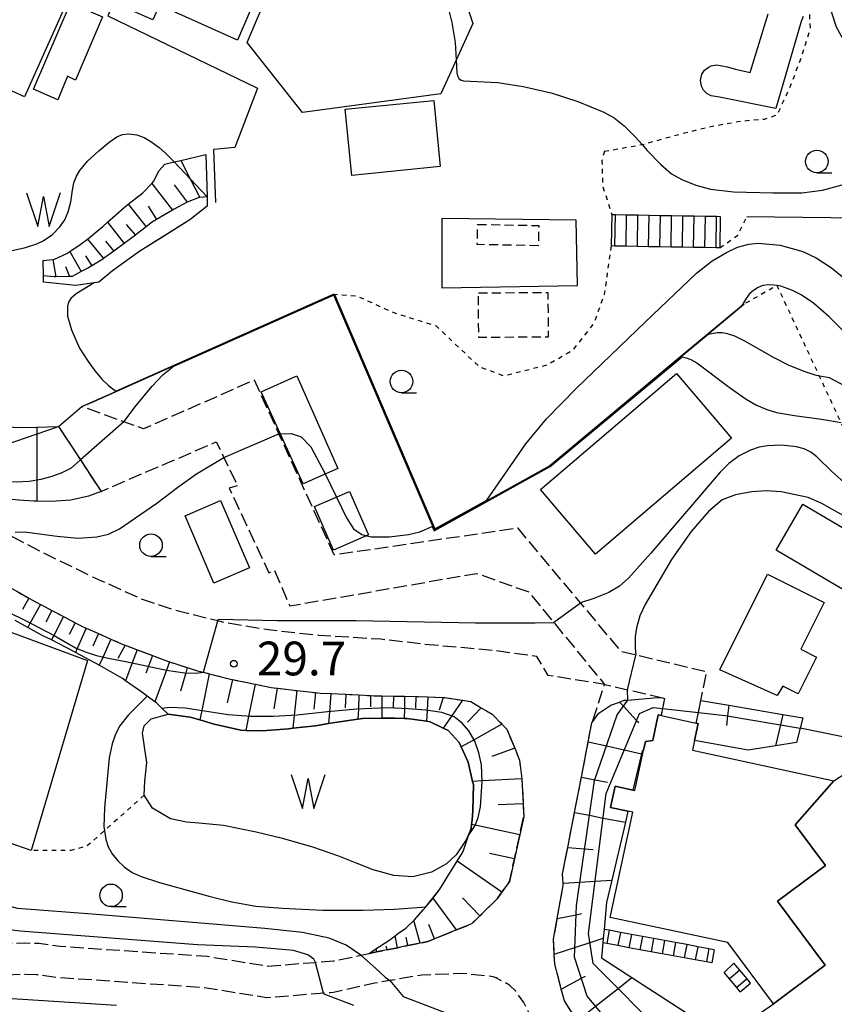
# Model space of a CAD drawing. Extents: x -16000 to -14000, y 96000 to 97500.
# Drawn here: x -14211 to -14120, y 96838 to 96947 of the extents above; entities that cross this region are included whole.
import ezdxf
from ezdxf.enums import TextEntityAlignment as Align

# ---------------------------------------------------------------- set-up
doc = ezdxf.new("R2010")
doc.units = 0
for name, pattern in [('210600', [2, 1.5, -0.5]), ('300300', [1.5, 1, -0.5]), ('630100', [1, 0.5, -0.5])]:
    doc.linetypes.add(name, pattern=pattern)
for name, color, linetype in [('2106000', 3, '210600'), ('2214000', 3, 'Continuous'), ('2214111', 3, 'Continuous'), ('2214121', 3, 'Continuous'), ('2214990', 3, 'Continuous'), ('3001000', 4, 'Continuous'), ('3002000', 5, 'Continuous'), ('3003000', 7, '300300'), ('5105000', 4, 'Continuous'), ('5105990', 5, 'Continuous'), ('6101110', 6, 'Continuous'), ('6101121', 6, 'Continuous'), ('6101990', 6, 'Continuous'), ('6110000', 1, '611000'), ('6130000', 3, '613000'), ('6140000', 3, '614000'), ('6301000', 3, '630100'), ('6331000', 3, 'Continuous'), ('7101000', 2, 'Continuous'), ('7101001', 8, 'Continuous'), ('7102000', 6, 'Continuous'), ('7102001', 8, 'Continuous'), ('7312000', 1, 'Continuous')]:
    doc.layers.add(name, color=color, linetype=linetype)
doc.styles.add('PlotAnnotation', font='MS Gothic.ttf')
doc.linetypes.add('611000', pattern='A,1,[3,dmdr.shx,S=0.2,R=0,X=0,Y=0],1', length=2)
doc.linetypes.add('613000', pattern='A,1,-0.75,[1,dmdr.shx,S=0.15,R=0,X=0,Y=0],-0.75,1', length=3.5)
doc.linetypes.add('614000', pattern='A,1.5,[2,dmdr.shx,S=0.3,R=0,X=0,Y=-0.3],1.5', length=3)

# ---------------------------------------------------------------- blocks, each defined once
blk = doc.blocks.new('510500')
at = {"layer": '5105990'}
for p, q in [((-0.742, 0.562), (-0.238, -0.938)), ((0.258, -0.935), (0.762, 0.568)), ((-0.238, -0.938), (0.007, 0.393)), ((0.007, 0.393), (0.258, -0.935))]:
    blk.add_line(p, q, dxfattribs=at)
blk = doc.blocks.new('633100')
at = {"layer": '6331000'}
blk.add_lwpolyline([(0, -0.5), (0.67, -0.5)], dxfattribs=at)
blk.add_circle((0, 0), 0.5, dxfattribs=at)
blk = doc.blocks.new('731200')
at = {"layer": '7312000'}
blk.add_circle((0, 0), 0.15, dxfattribs=at)

msp = doc.modelspace()

# ---------------------------------------------------------------- linework, layer by layer
at = {"layer": '2106000', "flags": 128}
for points in [[(-14135.56, 96868.86), (-14135.32, 96870.04), (-14135.05, 96871.38), (-14134.4, 96874.54), (-14142.29, 96876.41), (-14143.87, 96876.78), (-14148.41, 96882.2), (-14155.37, 96890.51), (-14175.79, 96887.53), (-14181.93, 96900.98), (-14184.66, 96906.95), (-14196.97, 96901.54), (-14199.16, 96902.32), (-14203.83, 96904.01)], [(-14206.43, 96901.79), (-14204, 96898.09), (-14201.7, 96894.6), (-14188.89, 96900.09), (-14188.04, 96898.34), (-14186.53, 96895.24), (-14187.45, 96894.94), (-14183.05, 96885.56), (-14182.43, 96885.85), (-14180.74, 96881.87), (-14159.98, 96885.49), (-14154.18, 96883.43), (-14151.41, 96880.05), (-14145.75, 96873.15), (-14143.19, 96872.56), (-14139.31, 96871.67), (-14139.08, 96871.61), (-14139.31, 96870.49), (-14139.47, 96869.7)], [(-14123.87, 96758.95), (-14125.86, 96761.97), (-14127.57, 96763.86), (-14128.01, 96764.38), (-14128.33, 96764.75), (-14129.42, 96766.03), (-14130.46, 96767.78), (-14130.8, 96768.35), (-14131.84, 96770.07), (-14132.38, 96770.96), (-14132.44, 96771.06), (-14133.32, 96773.29), (-14133.47, 96774.48), (-14133.62, 96775.64), (-14133.63, 96777.41), (-14133.58, 96778.19), (-14133.5, 96779.5), (-14133.04, 96781.5), (-14132.94, 96781.84), (-14132.51, 96783.35), (-14131.62, 96785.3), (-14130.56, 96787.36), (-14129.99, 96788.64), (-14129.46, 96789.85), (-14129.08, 96791.92), (-14129.1, 96792.21), (-14129.36, 96795.91), (-14129.48, 96797.7), (-14130.06, 96799.54), (-14130.58, 96801.19), (-14131.18, 96803.11), (-14131.36, 96803.68), (-14132.4, 96806.64), (-14133.64, 96810.17), (-14133.87, 96810.85), (-14135.05, 96813.64), (-14136.49, 96817.09), (-14136.73, 96817.64), (-14138.2, 96820.41), (-14139.7, 96823.24), (-14140.02, 96823.68), (-14142.22, 96826.7), (-14143.94, 96829.05), (-14144.44, 96829.72), (-14146.66, 96832.72), (-14147.84, 96834.31), (-14148.79, 96835.8), (-14150.22, 96838.02), (-14150.56, 96839.32), (-14151.29, 96842.11), (-14151.34, 96843.21), (-14151.42, 96844.85), (-14151.01, 96847.16), (-14150.36, 96850.81), (-14150.37, 96851.09), (-14150.42, 96852.12), (-14149.85, 96855.03), (-14149.09, 96858.94), (-14148.33, 96862.85), (-14147.57, 96866.77), (-14147.15, 96868.89), (-14145.75, 96873.15), (-14152.03, 96874.16), (-14153.29, 96876.25), (-14157.52, 96876.85), (-14161.31, 96877.22), (-14165.26, 96877.55), (-14170.62, 96878.17), (-14177.49, 96878.59), (-14182.83, 96879.17), (-14188.06, 96880.03), (-14188.72, 96880.2), (-14193.77, 96881.46), (-14197.23, 96882.65), (-14202.62, 96885.08), (-14208.13, 96887.77), (-14211.55, 96889.54), (-14215.37, 96891.52), (-14220.7, 96894.25)], [(-14220.7, 96888.55), (-14219.81, 96888.09), (-14218.29, 96887.31), (-14217.44, 96886.88), (-14216.74, 96886.51), (-14215.27, 96885.74), (-14214.14, 96885.14), (-14213.83, 96884.98), (-14212.47, 96884.27), (-14212.36, 96884.21), (-14211.07, 96883.5), (-14209.71, 96882.75), (-14208.43, 96882.05), (-14208.4, 96882.03), (-14207.16, 96881.37), (-14205.86, 96880.69), (-14204.57, 96880.01), (-14203.84, 96879.62), (-14203.34, 96879.4), (-14201.99, 96878.8), (-14200.6, 96878.19), (-14199.16, 96877.55), (-14199.02, 96877.5), (-14197.68, 96877), (-14195.99, 96876.36), (-14194.6, 96875.84), (-14194.11, 96875.68), (-14192.12, 96875.03), (-14190.98, 96874.66), (-14190.33, 96874.5), (-14189.7, 96874.34), (-14187.3, 96873.74), (-14187.1, 96873.7), (-14184.56, 96873.17), (-14182.81, 96872.81), (-14182.13, 96872.73), (-14179.93, 96872.48), (-14177.86, 96872.25), (-14177.37, 96872.2), (-14176.18, 96872.14), (-14174.5, 96872.06), (-14173.04, 96871.99), (-14171.75, 96871.92), (-14171.37, 96871.9), (-14170.49, 96871.89), (-14169.22, 96871.86), (-14167.97, 96871.84), (-14166.74, 96871.82), (-14166.41, 96871.81), (-14165.38, 96871.78), (-14163.69, 96871.72), (-14163.5, 96871.71), (-14161.52, 96871.4), (-14160.61, 96871.25)], [(-14160.61, 96871.25), (-14159.45, 96870.57), (-14158.25, 96869.87), (-14157.16, 96868.75), (-14156.62, 96868.2), (-14155.74, 96866.07), (-14155.19, 96864.76), (-14154.96, 96862.66), (-14154.89, 96861.98), (-14154.8, 96859.89), (-14154.74, 96858.44)], [(-14256.53, 96858.74), (-14250.08, 96857.88), (-14232.62, 96855.53), (-14231.38, 96854.98), (-14230.2, 96854.13), (-14229.12, 96853.14), (-14225.64, 96849.31), (-14222.34, 96845.94), (-14221.19, 96845.09), (-14220.07, 96844.54), (-14219.01, 96844.29), (-14217.85, 96844.16), (-14216.79, 96844.22), (-14213.16, 96844.35), (-14210.16, 96844.45), (-14208.6, 96844.41), (-14206.24, 96844.08), (-14189.86, 96842.96), (-14183.19, 96841.88), (-14177.88, 96842.29), (-14175.88, 96842.45), (-14172.82, 96843.08), (-14171.89, 96843.28)], [(-14171.89, 96843.28), (-14171.1, 96843.44), (-14170.33, 96843.6), (-14169.9, 96843.69), (-14168.77, 96843.91), (-14167.6, 96844.15), (-14166.24, 96844.42), (-14165.39, 96844.59), (-14164.64, 96844.9), (-14162.19, 96845.89), (-14160.54, 96846.55), (-14159.6, 96847.47), (-14157.73, 96849.3), (-14157.17, 96850.07), (-14156.3, 96851.27), (-14155.76, 96853.78), (-14155.18, 96856.44), (-14154.74, 96858.44)], [(-14220.7, 96746.06), (-14219.26, 96748.37), (-14216.99, 96751.36), (-14215.15, 96753.67), (-14213.93, 96755.2), (-14210.92, 96758.27), (-14206.7, 96761.43), (-14202.88, 96763.13), (-14200.94, 96763.75), (-14198.6, 96764.51), (-14193.72, 96765.53), (-14189.68, 96766.45), (-14185.07, 96767.18), (-14180.04, 96766.32), (-14176.13, 96763.38), (-14172.82, 96760), (-14170.44, 96757.04), (-14168.22, 96753.54), (-14166.68, 96750.73), (-14164.07, 96746.82), (-14161.58, 96743.63), (-14161.3, 96743.25), (-14158.73, 96739.76), (-14156.4, 96736.77), (-14154.72, 96736.15), (-14151.79, 96736.15), (-14148.97, 96736.85), (-14145.73, 96737.85), (-14141.93, 96739.13), (-14138.76, 96740.25), (-14136.86, 96740.86), (-14135.05, 96741.5), (-14128.32, 96744.49), (-14128.12, 96744.64), (-14127.23, 96745.28), (-14126.33, 96746.26), (-14125.79, 96747.53), (-14125.36, 96749.24), (-14125.17, 96751.32), (-14125.17, 96753.06), (-14125.35, 96754.42), (-14125.69, 96755.57), (-14126.55, 96756.96), (-14127.4, 96758.09), (-14128.42, 96759.51), (-14128.63, 96759.82), (-14130.2, 96761.54), (-14130.58, 96761.99), (-14132.27, 96763.98), (-14133.8, 96766.55), (-14134.79, 96768.19), (-14135.58, 96769.5), (-14136.73, 96772.41), (-14137.12, 96775.4), (-14137.13, 96777.51), (-14136.97, 96780), (-14136.43, 96782.37), (-14135.81, 96784.57), (-14134.76, 96786.85), (-14134.47, 96787.42), (-14134.28, 96789.01), (-14133.37, 96791.05), (-14133.17, 96792.14), (-14133.5, 96796.94), (-14134.43, 96799.88), (-14135.22, 96802.4), (-14137.67, 96809.39), (-14140.4, 96815.89), (-14143.15, 96821.08), (-14147.21, 96826.64), (-14151.19, 96832), (-14153.99, 96836.37), (-14154.01, 96836.44), (-14154.73, 96837.83), (-14155.62, 96839.1), (-14156.3, 96839.77), (-14157.91, 96840.61), (-14158.12, 96840.69), (-14161.54, 96841.06), (-14166.05, 96840.87), (-14169.63, 96840.26), (-14171.28, 96839.97), (-14175.87, 96838.94), (-14176.2, 96838.91), (-14183.33, 96838.36), (-14190.26, 96839.47), (-14206.6, 96840.6), (-14208.88, 96840.92), (-14210.15, 96840.95), (-14212.7, 96840.86), (-14216.69, 96839.94), (-14218.88, 96839.52), (-14220.28, 96839.25), (-14221.42, 96839.18), (-14222.65, 96839.5), (-14223.64, 96840.01), (-14225.54, 96841.43), (-14227.15, 96842.87), (-14230.05, 96844.95), (-14233, 96846), (-14235.08, 96845.77), (-14236.89, 96845.01), (-14250.51, 96834.77), (-14248.85, 96835.4), (-14245.31, 96837.49), (-14241.68, 96839.84), (-14238.66, 96840.53), (-14236.99, 96840.69), (-14236.42, 96840.55), (-14235.39, 96840.04), (-14234.04, 96839.46), (-14231.78, 96837.84), (-14226.3, 96833.45), (-14218.06, 96827.57), (-14204.78, 96819.82), (-14204.07, 96819.82), (-14203.75, 96820.47), (-14203.92, 96820.92), (-14204.16, 96821.32), (-14208.25, 96827.96), (-14211.06, 96832.52), (-14211.7, 96833.56), (-14212.76, 96835.29), (-14213.64, 96836.71)], [(-14157.64, 96840.52), (-14157.91, 96840.61)]]:
    msp.add_lwpolyline(points, dxfattribs=at)
at = {"layer": '2214000', "flags": 128}
for points in [[(-14144.95, 96925.34), (-14144.55, 96925.34), (-14143.3, 96925.31), (-14142.05, 96925.29), (-14140.8, 96925.27), (-14139.55, 96925.25), (-14138.3, 96925.23), (-14137.05, 96925.21), (-14135.8, 96925.19), (-14134.55, 96925.17), (-14133.3, 96925.15), (-14132.9, 96925.14)], [(-14132.96, 96921.64), (-14133.36, 96921.65), (-14134.61, 96921.67), (-14135.86, 96921.69), (-14137.11, 96921.71), (-14138.36, 96921.73), (-14139.61, 96921.75), (-14140.86, 96921.77), (-14142.11, 96921.79), (-14143.36, 96921.81), (-14144.61, 96921.84), (-14145.01, 96921.85)], [(-14133.56, 96843.69), (-14134.17, 96843.8), (-14135.4, 96844.03), (-14136.63, 96844.26), (-14137.86, 96844.49), (-14139.09, 96844.71), (-14140.32, 96844.94), (-14141.54, 96845.16), (-14142.77, 96845.39), (-14144, 96845.62), (-14145.23, 96845.85), (-14145.81, 96845.95)], [(-14133.82, 96842.22), (-14134.44, 96842.33), (-14135.67, 96842.56), (-14138.13, 96843.01), (-14139.36, 96843.24), (-14141.82, 96843.69), (-14143.05, 96843.92), (-14144.28, 96844.15), (-14145.5, 96844.37), (-14145.95, 96844.46)], [(-14129.52, 96839.99), (-14129.92, 96840.47), (-14130.72, 96841.43), (-14131.38, 96842.21)], [(-14130.67, 96839.03), (-14131.07, 96839.51), (-14131.87, 96840.47), (-14132.46, 96841.17)]]:
    msp.add_lwpolyline(points, dxfattribs=at)
at = {"layer": '2214111', "flags": 128}
for points in [[(-14144.95, 96925.34), (-14145.01, 96921.85)], [(-14145.81, 96845.95), (-14145.9, 96844.97), (-14145.95, 96844.46)], [(-14131.38, 96842.21), (-14132.46, 96841.17)]]:
    msp.add_lwpolyline(points, dxfattribs=at)
at = {"layer": '2214121', "flags": 128}
for points in [[(-14132.9, 96925.14), (-14132.96, 96921.64)], [(-14133.56, 96843.69), (-14133.82, 96842.22)], [(-14130.67, 96839.03), (-14129.52, 96839.99)]]:
    msp.add_lwpolyline(points, dxfattribs=at)
at = {"layer": '2214990', "flags": 128}
for points in [[(-14144.61, 96921.84), (-14144.55, 96925.34)], [(-14143.36, 96921.81), (-14143.3, 96925.31)], [(-14142.11, 96921.79), (-14142.05, 96925.29)], [(-14140.86, 96921.77), (-14140.8, 96925.27)], [(-14139.61, 96921.75), (-14139.55, 96925.25)], [(-14138.36, 96921.73), (-14138.3, 96925.23)], [(-14137.11, 96921.71), (-14137.05, 96925.21)], [(-14135.86, 96921.69), (-14135.8, 96925.19)], [(-14134.61, 96921.67), (-14134.55, 96925.17)], [(-14133.36, 96921.65), (-14133.3, 96925.15)], [(-14145.23, 96845.85), (-14145.5, 96844.37)], [(-14144, 96845.62), (-14144.28, 96844.15)], [(-14142.77, 96845.39), (-14143.05, 96843.92)], [(-14141.54, 96845.17), (-14141.82, 96843.69)], [(-14140.32, 96844.94), (-14140.59, 96843.47)], [(-14139.09, 96844.71), (-14139.36, 96843.24)], [(-14137.86, 96844.49), (-14138.13, 96843.01)], [(-14136.63, 96844.26), (-14136.9, 96842.79)], [(-14135.4, 96844.03), (-14135.67, 96842.56)], [(-14134.17, 96843.81), (-14134.44, 96842.33)], [(-14130.72, 96841.43), (-14131.87, 96840.47)], [(-14129.92, 96840.47), (-14131.07, 96839.51)]]:
    msp.add_lwpolyline(points, dxfattribs=at)
at = {"layer": '3001000', "flags": 128}
for points in [[(-14186.53, 96944.72), (-14195.22, 96948.61), (-14195.95, 96946.97), (-14198.04, 96947.89), (-14193.68, 96957.74), (-14183, 96952.99), (-14186.53, 96944.72)], [(-14205.09, 96949.86), (-14210.21, 96938.41), (-14227.03, 96946.11), (-14221.46, 96957.21), (-14205.09, 96949.86)], [(-14205.09, 96948.83), (-14201.53, 96947.29), (-14204.55, 96940.27), (-14205.43, 96940.7), (-14206.51, 96938.07), (-14209.22, 96939.26), (-14205.09, 96948.83)], [(-14174.59, 96937.04), (-14164.74, 96938.02), (-14164.01, 96930.67), (-14173.85, 96929.69), (-14174.59, 96937.04)], [(-14179.26, 96895.45), (-14183.9, 96905.66), (-14179.96, 96907.41), (-14175.4, 96897.13), (-14179.26, 96895.45)], [(-14152.88, 96894.8), (-14137.76, 96907.69), (-14131.64, 96900.51), (-14146.76, 96887.62), (-14152.88, 96894.8)], [(-14175.86, 96888.07), (-14177.98, 96892.9), (-14174.1, 96894.59), (-14171.99, 96889.76), (-14175.86, 96888.07)], [(-14189.17, 96884.41), (-14192.36, 96891.87), (-14188.41, 96893.57), (-14185.22, 96886.11), (-14189.17, 96884.41)], [(-14118.76, 96883.42), (-14126.7, 96888.07), (-14123.72, 96893.16), (-14115.78, 96888.52), (-14118.76, 96883.42)], [(-14132.96, 96874.77), (-14127.64, 96885.4), (-14121.36, 96882.26), (-14123.95, 96877.08), (-14122.2, 96876.2), (-14124.25, 96872.12), (-14125.93, 96872.96), (-14126.58, 96871.92), (-14132.96, 96874.77)], [(-14120.28, 96862.45), (-14118.89, 96863.33), (-14109.15, 96850.16), (-14110.41, 96849.21), (-14106.71, 96843.63), (-14112.91, 96839.57), (-14113.5, 96838.73), (-14114.87, 96836.45), (-14116.48, 96834.37), (-14117.95, 96832.93), (-14120.18, 96831.26), (-14122.9, 96829.68), (-14125.79, 96828.76), (-14129.68, 96828.32), (-14130.12, 96829.19), (-14130.92, 96830.75), (-14126.47, 96833.78), (-14128.41, 96836.68), (-14126.98, 96837.67), (-14121.23, 96841.97), (-14126.54, 96849.07), (-14121.2, 96853.06), (-14124.56, 96857.56), (-14120.28, 96862.45)]]:
    msp.add_lwpolyline(points, close=True, dxfattribs=at)
msp.add_lwpolyline([(-14123.69, 96947.35), (-14123.91, 96946.78), (-14126.74, 96937.1), (-14132.98, 96938.39), (-14133.9, 96938.54), (-14133.9, 96938.54), (-14134.38, 96938.8), (-14134.75, 96939.14), (-14134.99, 96939.6), (-14135.09, 96940.23), (-14134.94, 96940.92), (-14134.66, 96941.37), (-14134.25, 96941.68), (-14133.9, 96941.86), (-14133.36, 96941.95), (-14132.89, 96941.9), (-14132.14, 96941.73), (-14131.22, 96941.5), (-14129.56, 96941.11), (-14127.59, 96947.63)], dxfattribs=at)
at = {"layer": '3002000', "flags": 128}
msp.add_lwpolyline([(-14124.56, 96857.56), (-14121.2, 96853.06), (-14126.54, 96849.07), (-14121.23, 96841.97), (-14126.98, 96837.67), (-14132.07, 96844.48), (-14145.12, 96847.28), (-14142.61, 96858.97), (-14143.15, 96859.08), (-14145.08, 96859.49), (-14144.57, 96861.85), (-14142.6, 96861.42), (-14142.39, 96861.38), (-14141.43, 96865.85), (-14141.22, 96866.8), (-14140.39, 96866.94), (-14139.78, 96869.77), (-14139.47, 96869.7), (-14135.56, 96868.86), (-14135.35, 96868.81), (-14135.75, 96866.94), (-14135.99, 96865.84), (-14120.28, 96862.45), (-14124.56, 96857.56)], close=True, dxfattribs=at)
at = {"layer": '3003000', "flags": 128}
for points in [[(-14159.86, 96924.25), (-14153.07, 96924.12), (-14153.11, 96921.88), (-14159.9, 96922.01), (-14159.86, 96924.25)], [(-14159.77, 96916.64), (-14152.05, 96916.7), (-14152.02, 96911.74), (-14159.73, 96911.68), (-14159.77, 96916.64)]]:
    msp.add_lwpolyline(points, close=True, dxfattribs=at)
at = {"layer": '5105000', "flags": 128}
msp.add_lwpolyline([(-14197.09, 96867.74), (-14196.89, 96868.56), (-14196.12, 96869.33), (-14194.25, 96869.84), (-14191.79, 96869.53), (-14190.71, 96869.21), (-14189.13, 96868.74), (-14186.15, 96868.07), (-14185.62, 96868.05), (-14183.79, 96868), (-14180.87, 96868.24), (-14180.4, 96868.29), (-14177.87, 96868.57), (-14176.41, 96868.81), (-14175.45, 96868.97), (-14173.17, 96869.3), (-14172.64, 96869.38), (-14170.5, 96869.4), (-14169.91, 96869.41), (-14169.05, 96869.42), (-14168.02, 96869.37), (-14167.7, 96869.36), (-14165.54, 96869.06), (-14165.12, 96869), (-14163.69, 96868.31), (-14163.14, 96868.03), (-14161.9, 96866.72), (-14161.67, 96866.21), (-14160.91, 96864.54), (-14160.41, 96862.39), (-14160.33, 96862.05), (-14160.4, 96859.12), (-14160.45, 96858.11), (-14160.52, 96857.61), (-14160.59, 96857.16), (-14161.14, 96855.91), (-14161.72, 96854.99), (-14162.23, 96854.24), (-14163.31, 96853.22), (-14165, 96852.32), (-14167.07, 96851.78), (-14169.17, 96851.95), (-14171.48, 96852.56), (-14173.26, 96853.27), (-14175.27, 96854.08), (-14178.17, 96855.07), (-14181.4, 96855.99), (-14184.45, 96856.76), (-14188.09, 96857.5), (-14190.85, 96857.75), (-14192.19, 96857.84), (-14193.99, 96858.23), (-14195.97, 96859.43), (-14196.9, 96860.86), (-14196.83, 96862.42), (-14196.6, 96864.48), (-14196.87, 96866.22), (-14197.09, 96867.74)], dxfattribs=at)
at = {"layer": '6101110', "flags": 128}
for points in [[(-14189.92, 96927.32), (-14190.71, 96927.23), (-14190.8, 96927.22), (-14192.14, 96926.71), (-14193.56, 96925.94), (-14193.77, 96925.82), (-14195.53, 96924.79), (-14195.99, 96924.52), (-14196.7, 96923.97), (-14197.78, 96923.13), (-14197.87, 96923.06), (-14199.13, 96922.11), (-14200.12, 96921.37), (-14200.28, 96921.26), (-14201.43, 96920.44), (-14201.49, 96920.4), (-14202.71, 96919.65), (-14203.08, 96919.42), (-14203.89, 96919), (-14204.9, 96918.47), (-14205.21, 96918.46), (-14206.71, 96918.42), (-14206.91, 96918.41), (-14208.11, 96918.53)], [(-14220.7, 96903.36), (-14220.12, 96903.17), (-14219.07, 96902.92), (-14216.61, 96902.33), (-14216.24, 96902.27), (-14213.55, 96901.87), (-14212.82, 96901.82), (-14210.95, 96901.68), (-14208.85, 96901.73), (-14206.43, 96901.79)], [(-14211.07, 96883.5), (-14209.71, 96882.75), (-14208.43, 96882.05), (-14208.4, 96882.03), (-14207.16, 96881.37), (-14205.86, 96880.69), (-14204.57, 96880.01), (-14203.84, 96879.62), (-14203.34, 96879.4), (-14201.99, 96878.8), (-14200.6, 96878.19), (-14199.16, 96877.55), (-14199.02, 96877.5), (-14197.68, 96877), (-14195.99, 96876.36), (-14194.6, 96875.84), (-14194.11, 96875.68), (-14192.12, 96875.03), (-14190.98, 96874.66), (-14190.33, 96874.5), (-14189.7, 96874.34), (-14187.3, 96873.74), (-14187.1, 96873.7), (-14184.56, 96873.17), (-14182.81, 96872.81), (-14182.13, 96872.73), (-14179.93, 96872.48), (-14177.86, 96872.25), (-14177.37, 96872.2), (-14176.18, 96872.14), (-14174.5, 96872.06), (-14173.04, 96871.99), (-14171.75, 96871.92), (-14171.37, 96871.9), (-14170.49, 96871.89), (-14169.22, 96871.86), (-14167.97, 96871.84), (-14166.74, 96871.82), (-14166.41, 96871.81), (-14165.38, 96871.78), (-14163.69, 96871.72), (-14163.5, 96871.71), (-14161.52, 96871.4), (-14160.61, 96871.25), (-14159.45, 96870.57), (-14158.25, 96869.87), (-14157.16, 96868.75), (-14156.62, 96868.2), (-14155.74, 96866.07), (-14155.19, 96864.76), (-14154.96, 96862.66), (-14154.89, 96861.98), (-14154.8, 96859.89), (-14154.74, 96858.44), (-14155.18, 96856.44), (-14155.76, 96853.78), (-14156.3, 96851.27), (-14157.17, 96850.07), (-14157.73, 96849.3), (-14159.6, 96847.47), (-14160.54, 96846.55), (-14162.19, 96845.89), (-14164.64, 96844.9), (-14165.39, 96844.59), (-14166.24, 96844.42), (-14167.6, 96844.15), (-14168.77, 96843.91), (-14169.9, 96843.69), (-14170.33, 96843.6), (-14171.1, 96843.44), (-14171.89, 96843.28)], [(-14148.79, 96835.8), (-14150.22, 96838.02), (-14150.56, 96839.32), (-14151.29, 96842.11), (-14151.34, 96843.21), (-14151.42, 96844.85), (-14151.01, 96847.16), (-14150.36, 96850.81), (-14150.37, 96851.09), (-14150.42, 96852.12), (-14149.85, 96855.03), (-14149.09, 96858.94), (-14148.33, 96862.85), (-14147.57, 96866.77), (-14147.15, 96868.89), (-14146.4, 96869.95), (-14145.05, 96870.84), (-14144.08, 96871.2), (-14143.58, 96871.39), (-14143.18, 96871.42), (-14139.86, 96871.7), (-14139.31, 96871.67)], [(-14135.05, 96871.38), (-14131.96, 96870.85), (-14125.94, 96869.81), (-14123.73, 96869.43)]]:
    msp.add_lwpolyline(points, dxfattribs=at)
at = {"layer": '6101121', "flags": 128}
for points in [[(-14208.11, 96918.53), (-14208.12, 96920.24), (-14207.04, 96920.36), (-14206.86, 96920.38), (-14205.51, 96921), (-14205.17, 96921.23), (-14203.89, 96922.07), (-14203.22, 96922.62), (-14201.5, 96924.03), (-14201, 96924.48), (-14199.12, 96926.12), (-14198.67, 96926.48), (-14197.05, 96927.76), (-14196.07, 96928.8), (-14195.88, 96929.01), (-14195.24, 96930.22), (-14194.63, 96930.94), (-14193.59, 96931.18), (-14192.85, 96931.35), (-14190.07, 96932), (-14189.92, 96927.32)], [(-14206.43, 96901.79), (-14204, 96898.09), (-14201.7, 96894.6), (-14203.09, 96894.08), (-14205.07, 96893.63), (-14207.23, 96893.47), (-14208.85, 96893.51), (-14209.18, 96893.52), (-14210.86, 96893.63), (-14212.61, 96893.82), (-14214.72, 96894.07), (-14217.29, 96894.9), (-14217.51, 96894.99), (-14220.26, 96896.16), (-14220.7, 96896.37), (-14220.7, 96903.36)], [(-14171.89, 96843.28), (-14171.29, 96843.72), (-14171.17, 96843.8), (-14169.85, 96844.65), (-14169.03, 96845.24), (-14168.75, 96845.44), (-14167.85, 96846.08), (-14166.95, 96846.93), (-14166.86, 96847.01), (-14165.9, 96848.12), (-14165.62, 96848.45), (-14164.96, 96849.25), (-14164.81, 96849.43), (-14164.04, 96850.43), (-14163.16, 96851.86), (-14162.31, 96853.23), (-14162.13, 96853.52), (-14161.48, 96854.61), (-14160.87, 96856.36), (-14160.59, 96857.16), (-14160.52, 96857.61), (-14160.45, 96858.11), (-14160.4, 96859.12), (-14160.33, 96862.05), (-14160.41, 96862.39), (-14160.91, 96864.54), (-14161.67, 96866.21), (-14161.9, 96866.72), (-14163.14, 96868.03), (-14163.69, 96868.31), (-14165.12, 96869), (-14165.54, 96869.06), (-14167.7, 96869.36), (-14168.02, 96869.37), (-14169.05, 96869.42), (-14169.91, 96869.41), (-14170.5, 96869.4), (-14172.64, 96869.38), (-14173.17, 96869.3), (-14175.45, 96868.97), (-14176.41, 96868.81), (-14177.87, 96868.57), (-14180.4, 96868.29), (-14180.87, 96868.24), (-14183.79, 96868), (-14185.62, 96868.05), (-14186.15, 96868.07), (-14189.13, 96868.74), (-14190.71, 96869.21), (-14191.79, 96869.53), (-14194.25, 96869.84), (-14194.9, 96870.47), (-14195.54, 96871.1), (-14195.71, 96871.22), (-14196.57, 96871.84), (-14197.18, 96872.28), (-14198.97, 96873.56), (-14199.33, 96873.81), (-14201.89, 96875.28), (-14204.53, 96876.7), (-14204.8, 96876.84), (-14207.22, 96878.09), (-14208.15, 96878.56), (-14209.84, 96879.48), (-14211.26, 96880.26)], [(-14139.31, 96871.67), (-14139.08, 96871.61), (-14139.31, 96870.49), (-14139.47, 96869.7), (-14139.78, 96869.77), (-14140.39, 96866.94), (-14141.22, 96866.8), (-14141.43, 96865.85), (-14141.58, 96865.78), (-14141.65, 96865.46), (-14142.6, 96861.42), (-14144.57, 96861.85), (-14145.08, 96859.49), (-14143.15, 96859.08), (-14143.44, 96857.84), (-14144.94, 96851.43), (-14145.53, 96848.92), (-14145.81, 96845.95), (-14145.9, 96844.97), (-14145.95, 96844.46), (-14146.1, 96842.8), (-14142.73, 96840.61), (-14135.8, 96836.12)], [(-14123.73, 96869.43), (-14124.03, 96868.3), (-14124.44, 96866.72), (-14126.76, 96866.35), (-14129.8, 96865.86), (-14135.75, 96866.94), (-14135.35, 96868.81), (-14135.56, 96868.86), (-14135.32, 96870.04), (-14135.05, 96871.38)]]:
    msp.add_lwpolyline(points, dxfattribs=at)
at = {"layer": '6101990', "flags": 128}
for points in [[(-14192.85, 96931.35), (-14191.76, 96929.25), (-14190.71, 96927.23)], [(-14196.07, 96928.8), (-14193.77, 96925.82)], [(-14193.58, 96928.65), (-14192.14, 96926.71)], [(-14198.67, 96926.48), (-14196.7, 96923.97)], [(-14196.46, 96926.27), (-14195.53, 96924.79)], [(-14201, 96924.48), (-14199.13, 96922.11)], [(-14198.9, 96924.25), (-14197.87, 96923.06)], [(-14203.22, 96922.62), (-14201.43, 96920.44)], [(-14201.21, 96922.39), (-14200.28, 96921.26)], [(-14207.04, 96920.36), (-14206.71, 96918.42)], [(-14205.17, 96921.23), (-14203.89, 96919)], [(-14203.42, 96920.77), (-14202.71, 96919.65)], [(-14205.65, 96919.56), (-14205.21, 96918.46)], [(-14208.85, 96901.73), (-14208.85, 96900.96), (-14208.85, 96895.85), (-14208.85, 96893.51)], [(-14209.71, 96882.75), (-14210.42, 96881.47)], [(-14208.43, 96882.05), (-14209.56, 96879.98), (-14209.84, 96879.48)], [(-14207.16, 96881.37), (-14207.85, 96880.07)], [(-14205.86, 96880.69), (-14206.95, 96878.6), (-14207.22, 96878.09)], [(-14204.57, 96880.01), (-14205.24, 96878.71)], [(-14203.34, 96879.4), (-14204.34, 96877.14), (-14204.53, 96876.7)], [(-14201.99, 96878.8), (-14202.61, 96877.4)], [(-14200.6, 96878.19), (-14201.47, 96876.21), (-14201.89, 96875.28)], [(-14199.02, 96877.5), (-14199.82, 96876.02)], [(-14197.68, 96877), (-14198.23, 96875.55), (-14198.97, 96873.56)], [(-14195.99, 96876.36), (-14196.44, 96875.17), (-14196.72, 96874.42)], [(-14194.11, 96875.68), (-14194.44, 96874.74), (-14195.71, 96871.22)], [(-14192.12, 96875.03), (-14192.29, 96874.44), (-14192.87, 96872.39)], [(-14189.7, 96874.34), (-14190.5, 96870.25), (-14190.71, 96869.21)], [(-14187.1, 96873.7), (-14187.68, 96871.12)], [(-14184.56, 96873.17), (-14185.3, 96869.6), (-14185.62, 96868.05)], [(-14182.13, 96872.73), (-14182.49, 96870.46)], [(-14179.93, 96872.48), (-14180.24, 96869.72), (-14180.4, 96868.29)], [(-14177.86, 96872.25), (-14178.07, 96870.39)], [(-14176.18, 96872.14), (-14176.32, 96870.13), (-14176.41, 96868.81)], [(-14174.5, 96872.06), (-14174.58, 96870.57)], [(-14173.04, 96871.99), (-14173.11, 96870.4), (-14173.17, 96869.3)], [(-14171.75, 96871.92), (-14171.76, 96870.66)], [(-14170.49, 96871.89), (-14170.5, 96870.52), (-14170.5, 96869.4)], [(-14169.22, 96871.86), (-14169.24, 96870.64)], [(-14167.97, 96871.84), (-14168, 96870.47), (-14168.02, 96869.37)], [(-14166.74, 96871.82), (-14166.75, 96870.53)], [(-14165.38, 96871.78), (-14165.47, 96870.27), (-14165.54, 96869.06)], [(-14163.69, 96871.72), (-14164.12, 96870.28)], [(-14161.52, 96871.4), (-14162.76, 96869.64), (-14163.69, 96868.31)], [(-14144.08, 96871.2), (-14143.66, 96870.75), (-14142.2, 96869.16), (-14141.96, 96868.91)], [(-14159.45, 96870.57), (-14160.99, 96868.98)], [(-14131.96, 96870.85), (-14132.09, 96869.66), (-14132.2, 96868.59)], [(-14125.94, 96869.81), (-14126.21, 96868.67), (-14126.76, 96866.35)], [(-14157.16, 96868.75), (-14160.24, 96867.01), (-14161.67, 96866.21)], [(-14147.57, 96866.77), (-14145.55, 96866.32), (-14143.56, 96865.88), (-14141.65, 96865.46)], [(-14155.74, 96866.07), (-14158.29, 96865.15)], [(-14154.96, 96862.66), (-14159.34, 96862.45), (-14160.41, 96862.39)], [(-14148.33, 96862.85), (-14146.85, 96862.57), (-14145.43, 96862.29)], [(-14154.8, 96859.89), (-14157.59, 96859.8)], [(-14149.09, 96858.94), (-14147.43, 96858.62), (-14145.91, 96858.32), (-14143.44, 96857.84)], [(-14155.18, 96856.44), (-14160.12, 96857.52), (-14160.52, 96857.61)], [(-14149.85, 96855.03), (-14147.97, 96854.89), (-14147.02, 96854.82)], [(-14157.17, 96850.07), (-14162.13, 96853.52)], [(-14155.76, 96853.78), (-14158.55, 96854.39)], [(-14150.37, 96851.09), (-14148.5, 96851.21), (-14146.79, 96851.32), (-14144.94, 96851.43)], [(-14162.19, 96845.89), (-14164.81, 96849.43)], [(-14159.6, 96847.47), (-14161.52, 96849.44)], [(-14166.24, 96844.42), (-14166.95, 96846.93)], [(-14151.01, 96847.16), (-14148.91, 96847.57), (-14148.3, 96847.7)], [(-14164.64, 96844.9), (-14165.29, 96846.48)], [(-14168.77, 96843.91), (-14169.03, 96845.24)], [(-14167.6, 96844.15), (-14167.78, 96845.07)], [(-14151.34, 96843.21), (-14149.06, 96843.95), (-14147.36, 96844.49), (-14145.9, 96844.97)], [(-14171.17, 96843.8), (-14171.1, 96843.44)], [(-14169.9, 96843.69), (-14170.02, 96844.08)], [(-14150.56, 96839.32), (-14148.32, 96840.52), (-14147.87, 96840.76)], [(-14148.79, 96835.8), (-14146.75, 96837.42), (-14144.25, 96839.4), (-14142.73, 96840.61)]]:
    msp.add_lwpolyline(points, dxfattribs=at)
at = {"layer": '6110000', "flags": 128}
for points in [[(-14235.14, 96970.48), (-14224.24, 96965.24), (-14220.7, 96963.66), (-14209.4, 96958.53), (-14198.31, 96953.39), (-14200.96, 96947.42), (-14184.3, 96939.37), (-14186.83, 96932.8), (-14189.22, 96932.58), (-14189, 96926.66)], [(-14129.93, 96925.11), (-14114.4, 96924.93), (-14112.86, 96932.32)], [(-14190.07, 96932), (-14189.92, 96927.32), (-14189.89, 96926.27), (-14191.85, 96924.74), (-14194.66, 96922.99), (-14197.38, 96921.26), (-14200.42, 96919.09), (-14201.93, 96917.82), (-14202.47, 96917.74), (-14204.51, 96917.46), (-14208.11, 96917.84), (-14208.11, 96918.53), (-14208.12, 96920.24)], [(-14203.83, 96904.01), (-14202.51, 96904.59), (-14200.03, 96905.69), (-14193.74, 96908.49), (-14175.82, 96916.45), (-14164.79, 96890.73), (-14164.63, 96890.35), (-14158.91, 96893.52), (-14151.85, 96897.44), (-14137.28, 96909.56), (-14134.32, 96912.01), (-14130.52, 96915.18), (-14130.24, 96915.41)]]:
    msp.add_lwpolyline(points, dxfattribs=at)
at = {"layer": '6130000', "flags": 128}
for points in [[(-14148.9, 96924.72), (-14163.83, 96924.91), (-14163.84, 96917.2), (-14148.76, 96917.47), (-14148.9, 96924.72)], [(-14209.45, 96854.72), (-14238.29, 96864.73), (-14232.48, 96886.64), (-14203.19, 96875.83), (-14209.45, 96854.72)]]:
    msp.add_lwpolyline(points, dxfattribs=at)
at = {"layer": '6140000', "flags": 128}
msp.add_lwpolyline([(-14180.56, 96956), (-14180.46, 96956.24), (-14171.7, 96952.5), (-14168.2, 96954.21), (-14162.29, 96952.22), (-14160.38, 96946.57), (-14162.26, 96942.47), (-14163.95, 96938.75), (-14179.32, 96936.68), (-14185.46, 96944.45), (-14180.56, 96956)], dxfattribs=at)
at = {"layer": '6301000', "flags": 128}
for points in [[(-14145.77, 96932.37), (-14143.91, 96932.7), (-14141.57, 96933.11), (-14138.15, 96934.07), (-14134.21, 96935.07), (-14130.59, 96935.73), (-14127.98, 96935.94), (-14126.56, 96936.42), (-14125.23, 96939.31), (-14123.89, 96942.72), (-14122.88, 96946.03), (-14123.06, 96949.54), (-14124.2, 96953.14), (-14125.71, 96957.18), (-14128.18, 96961), (-14131.45, 96963.22), (-14135.08, 96965.2), (-14138.86, 96967.35), (-14142.91, 96969.79), (-14145.77, 96971.49), (-14147.95, 96973.46), (-14149.2, 96975.75), (-14149, 96976.3), (-14148.47, 96977.7), (-14145.58, 96978.66), (-14141.96, 96978.97), (-14138.31, 96979.28), (-14135.1, 96979.53), (-14130.4, 96979.84)], [(-14145.77, 96932.37), (-14146.04, 96931.3), (-14145.97, 96928.52), (-14144.95, 96925.34)], [(-14132.96, 96921.64), (-14130.95, 96923.04), (-14129.93, 96925.11)], [(-14145.01, 96921.85), (-14145.8, 96916.47), (-14146.92, 96913.3), (-14149.33, 96910.22), (-14152.15, 96908.61), (-14156.96, 96907.4), (-14159.68, 96908.44), (-14164.47, 96912.97), (-14169.14, 96914.41), (-14173.18, 96916.24), (-14175.82, 96916.45)], [(-14055.27, 96840.73), (-14059.29, 96842.23), (-14063.82, 96845.04), (-14073.28, 96850.33), (-14078.62, 96853.3), (-14074.05, 96856.49), (-14066.93, 96861.46), (-14061.65, 96865.14), (-14060.64, 96866.79), (-14060.78, 96868.9), (-14068.92, 96880.77), (-14071.07, 96881.61), (-14074.53, 96881.47), (-14077.78, 96879.47), (-14082.08, 96877.35), (-14085.26, 96876.77), (-14086.23, 96876.83), (-14087.18, 96877.42), (-14089.59, 96880.95), (-14090.58, 96881.09), (-14092.03, 96880.79), (-14097.27, 96878.61), (-14098.65, 96879.18), (-14105.95, 96887.02), (-14107.9, 96887.73), (-14110.09, 96887.93), (-14112.89, 96888.15), (-14115.26, 96893.22), (-14119.48, 96902.25), (-14121.89, 96907.42), (-14126.58, 96917.45), (-14130.24, 96915.41)], [(-14196.9, 96860.86), (-14203.2, 96855.25), (-14205.07, 96854.7), (-14209.45, 96854.72)]]:
    msp.add_lwpolyline(points, dxfattribs=at)
at = {"layer": '7101000', "flags": 128}
for points in [[(-14163.11, 96948.14), (-14162.73, 96946.68), (-14162.36, 96944.46), (-14162.24, 96942.51), (-14162.15, 96941.06), (-14162.09, 96940.73), (-14161.94, 96940.44), (-14161.7, 96940.28), (-14161.41, 96940.2), (-14157.61, 96939.99), (-14154.79, 96939.56), (-14151.7, 96938.84), (-14148.72, 96937.91), (-14145.83, 96936.71), (-14144.69, 96936.09), (-14143.56, 96935.21), (-14142.34, 96933.97), (-14141.58, 96933.11), (-14141.01, 96932.47), (-14139.49, 96930.9), (-14138.3, 96929.85), (-14137.18, 96929.22), (-14135.61, 96928.6), (-14133.97, 96928.14), (-14131.42, 96927.86), (-14127.04, 96927.74), (-14123.84, 96927.74), (-14121.52, 96928.03), (-14119.37, 96928.65)], [(-14118.18, 96894.74), (-14120.49, 96896.79), (-14122.17, 96898.44), (-14122.84, 96898.94), (-14123.56, 96899.32), (-14124.41, 96899.55), (-14126.1, 96899.74), (-14127.64, 96899.65), (-14128.58, 96899.49), (-14129.53, 96899.17), (-14130.81, 96898.53), (-14131.93, 96897.69), (-14132.9, 96896.74), (-14140.63, 96887.75), (-14143.09, 96884.95), (-14144.1, 96884.05), (-14145.28, 96883.38), (-14146.96, 96882.71), (-14148.41, 96882.2)], [(-14172.82, 96843.08), (-14174.46, 96844.19), (-14176.37, 96844.97), (-14179.3, 96845.62), (-14183.5, 96846.06), (-14202.19, 96847.6), (-14211, 96848.26), (-14215.88, 96849.59), (-14220.16, 96851.94), (-14225.88, 96855.66), (-14235.58, 96861.55), (-14239.81, 96864.48), (-14240.05, 96864.65), (-14242.63, 96866.5), (-14244.08, 96869.28), (-14245.04, 96872.78), (-14244.33, 96882.27), (-14243.94, 96883.96), (-14242.16, 96888.74)], [(-14188.66, 96880.41), (-14182.12, 96880.24), (-14173.36, 96880.25), (-14160.1, 96879.99), (-14153.45, 96880), (-14151.41, 96880.05)], [(-14169.63, 96840.26), (-14168.12, 96838.48), (-14158.82, 96834.95)]]:
    msp.add_lwpolyline(points, dxfattribs=at)
at = {"layer": '7101001', "flags": 128}
for points in [[(-14220.7, 96884.73), (-14217.98, 96883.9), (-14213.39, 96881.83), (-14210.25, 96880.34), (-14206.91, 96878.58), (-14204.54, 96877.23), (-14203.37, 96876.73), (-14202.19, 96876.38), (-14200.74, 96876.04), (-14198.94, 96875.7), (-14194.44, 96874.74), (-14192.41, 96874.44), (-14191.12, 96874.41), (-14190.33, 96874.5), (-14188.72, 96880.2), (-14188.66, 96880.41)], [(-14151.41, 96880.05), (-14148.41, 96882.2)], [(-14172.82, 96843.08), (-14171.19, 96841.65), (-14170.13, 96840.65), (-14169.63, 96840.26)]]:
    msp.add_lwpolyline(points, dxfattribs=at)
at = {"layer": '7102000', "flags": 128}
for points in [[(-14121.54, 96950.89), (-14120.01, 96946.2), (-14119.44, 96945.12), (-14119.04, 96944.55), (-14118.59, 96944.15), (-14118.1, 96943.92), (-14117.7, 96943.81), (-14117.32, 96943.78), (-14117.04, 96943.87), (-14116.79, 96944.02), (-14116.57, 96944.25), (-14116.18, 96945.05), (-14115.57, 96945.93), (-14115.41, 96946.28), (-14115.23, 96946.85), (-14115.03, 96947.83)], [(-14211.58, 96921.33), (-14210.11, 96921.67), (-14208.83, 96922.09), (-14208.14, 96922.41), (-14207.09, 96923.12), (-14206.28, 96923.96), (-14205.72, 96924.77), (-14205.34, 96925.65), (-14205.06, 96926.77), (-14204.88, 96928.05), (-14204.71, 96928.86), (-14204.42, 96929.6), (-14204.05, 96930.24), (-14203.19, 96931.25), (-14201.94, 96932.4), (-14200.79, 96933.38), (-14199.94, 96933.96), (-14199.33, 96934.23), (-14198.62, 96934.3), (-14197.72, 96934.19), (-14196.9, 96933.9), (-14196.18, 96933.46), (-14195.24, 96932.79), (-14194.52, 96932.17), (-14193.59, 96931.18)], [(-14158.84, 96893.62), (-14154.5, 96899.89), (-14152.22, 96902.65), (-14148.92, 96906.01), (-14141.21, 96913.44), (-14135.52, 96918.82), (-14133.78, 96920.21), (-14132.19, 96921.14), (-14130.97, 96921.72), (-14129.72, 96922.06), (-14128.68, 96922.17), (-14126.23, 96921.94), (-14123.74, 96921.23), (-14122.23, 96920.52), (-14120.53, 96919.44), (-14118.52, 96917.78)], [(-14202.47, 96917.74), (-14204.48, 96916.53), (-14205.04, 96916.03), (-14205.3, 96915.62), (-14205.43, 96915.14), (-14205.42, 96914.04), (-14205, 96912.52), (-14204.11, 96910.5), (-14203.14, 96909.01), (-14202.37, 96907.96), (-14201.6, 96907.07), (-14200.88, 96906.34), (-14200.06, 96905.74)], [(-14101.3, 96894.58), (-14120.85, 96914.01), (-14122.53, 96915.49), (-14123.9, 96916.44), (-14124.94, 96916.96), (-14126.17, 96917.38), (-14126.58, 96917.45), (-14126.9, 96917.5), (-14127.52, 96917.54), (-14128.15, 96917.45), (-14128.68, 96917.23), (-14129.2, 96916.89), (-14129.69, 96916.48), (-14130.11, 96915.91), (-14130.52, 96915.18)], [(-14118.38, 96905.96), (-14120.77, 96907.2), (-14121.88, 96907.4), (-14122.35, 96907.49), (-14123.58, 96907.92), (-14125.3, 96908.61), (-14126.9, 96909.41), (-14130.15, 96911.26), (-14131.27, 96911.85), (-14132.1, 96912.11), (-14132.69, 96912.2), (-14133.24, 96912.2), (-14134.24, 96912.02)], [(-14137.13, 96909.53), (-14136.69, 96909.44), (-14136.17, 96909.25), (-14135.5, 96908.87), (-14131.75, 96906.04), (-14130.02, 96904.85), (-14128.94, 96904.2), (-14127.74, 96903.69), (-14126.64, 96903.37), (-14124.65, 96903.03), (-14121.64, 96902.62), (-14119.48, 96902.25)], [(-14199.16, 96902.32), (-14197.78, 96904.12), (-14196.01, 96906.29), (-14194.85, 96907.53), (-14193.72, 96908.44)], [(-14211.24, 96890.07), (-14210.22, 96890.1), (-14206.56, 96889.61), (-14204.27, 96889.4), (-14202.16, 96889.55), (-14200.86, 96889.86), (-14199.64, 96890.43), (-14195.49, 96893.29), (-14193.18, 96895.05), (-14191.1, 96896.55), (-14188.04, 96898.34)], [(-14176.78, 96896.53), (-14175.53, 96893.96)], [(-14119.25, 96891.91), (-14121.6, 96893.25), (-14123.14, 96893.93), (-14126.12, 96894.55), (-14127.8, 96894.65), (-14129.39, 96894.55), (-14131.21, 96894.21), (-14132.7, 96893.64), (-14134.22, 96892.36), (-14136.14, 96890.13), (-14138.33, 96887.03), (-14141.22, 96882.09), (-14141.85, 96880.76), (-14142.22, 96879.45), (-14142.36, 96878.46), (-14142.36, 96877.21), (-14142.29, 96876.41)], [(-14172.21, 96889.67), (-14171.68, 96889.53), (-14169.67, 96889.53), (-14167.52, 96889.8), (-14166.29, 96890.12), (-14164.9, 96890.69)], [(-14143.18, 96871.42), (-14143.19, 96872.56)], [(-14196.57, 96871.84), (-14198.65, 96869.78), (-14199.64, 96868.53), (-14200.14, 96867.51), (-14200.45, 96866.57), (-14200.78, 96865.01), (-14201.32, 96859.45), (-14201.38, 96857.35), (-14201.32, 96856.93), (-14201.18, 96855.92), (-14200.89, 96855.11), (-14200.48, 96854.35), (-14199.85, 96853.58), (-14199.12, 96852.88), (-14198.23, 96852.28), (-14197.25, 96851.82), (-14195.19, 96851.15), (-14189.56, 96849.59), (-14187.18, 96849.02), (-14184.5, 96848.54), (-14181.52, 96848.3), (-14177.06, 96848.09), (-14172.6, 96848.09), (-14169.1, 96848.2), (-14165.62, 96848.45)], [(-14104.05, 96863.53), (-14104.64, 96864.11), (-14106.15, 96864.66), (-14124.03, 96868.3)], [(-14177.88, 96842.29), (-14178.05, 96842.66), (-14178.72, 96843.11), (-14180.31, 96843.59), (-14184.53, 96843.98), (-14190.98, 96844.23), (-14210.68, 96845.74), (-14215.25, 96846.3), (-14218.11, 96846.82), (-14220.15, 96847.71), (-14224.16, 96850.97), (-14226.56, 96853.13), (-14229.85, 96855.91), (-14230.85, 96856.57), (-14232.21, 96857.13), (-14237.44, 96858.03), (-14242.71, 96858.62), (-14243.96, 96858.38), (-14244.6, 96857.99), (-14244.82, 96857.65), (-14244.94, 96857.18)], [(-14218.88, 96839.52), (-14217.54, 96838.94), (-14215.69, 96838.55), (-14199.97, 96837.52)], [(-14176.97, 96838.85), (-14176.96, 96838.79), (-14173.65, 96837.53)]]:
    msp.add_lwpolyline(points, dxfattribs=at)
at = {"layer": '7102001', "flags": 128}
for points in [[(-14193.59, 96931.18), (-14189.92, 96927.32), (-14189.89, 96926.27), (-14191.85, 96924.74), (-14197.38, 96921.26), (-14200.42, 96919.09), (-14201.93, 96917.82), (-14202.47, 96917.74)], [(-14200.06, 96905.74), (-14175.79, 96916.52), (-14175.76, 96916.45), (-14164.61, 96890.42), (-14158.84, 96893.62)], [(-14130.52, 96915.18), (-14137.28, 96909.56), (-14151.85, 96897.44), (-14158.91, 96893.52), (-14164.63, 96890.35), (-14164.79, 96890.73), (-14175.82, 96916.45), (-14193.74, 96908.49)], [(-14134.24, 96912.02), (-14137.25, 96909.52), (-14151.82, 96897.4), (-14164.65, 96890.28), (-14175.85, 96916.38), (-14193.72, 96908.44)], [(-14164.9, 96890.69), (-14164.68, 96890.22), (-14151.78, 96897.35), (-14137.13, 96909.53)], [(-14193.74, 96908.49), (-14200.04, 96905.69)], [(-14220.67, 96900.19), (-14219.3, 96900.21), (-14217.89, 96900.1), (-14215.77, 96900.05), (-14212.35, 96899.76), (-14206.43, 96901.79), (-14203.83, 96904.01), (-14200.04, 96905.69)], [(-14199.16, 96902.32), (-14204, 96898.09), (-14205.03, 96897.19), (-14206.04, 96896.64), (-14207.15, 96896.25), (-14208.38, 96895.93), (-14209.7, 96895.7), (-14211.12, 96895.61), (-14212.55, 96895.66), (-14214.05, 96895.91), (-14215.62, 96896.27), (-14217.2, 96896.75), (-14219.56, 96897.68), (-14220.7, 96897.54)], [(-14188.04, 96898.34), (-14181.93, 96900.98)], [(-14181.93, 96900.98), (-14181.78, 96900.98), (-14180.58, 96901.02), (-14179.48, 96900.66), (-14178.39, 96899.56), (-14176.78, 96896.53)], [(-14175.53, 96893.96), (-14174.41, 96891.67), (-14173.64, 96890.44), (-14172.73, 96889.8), (-14172.21, 96889.67)], [(-14143.19, 96872.56), (-14142.29, 96876.41)], [(-14165.62, 96848.45), (-14164.04, 96850.43), (-14163.16, 96851.86), (-14161.48, 96854.61), (-14160.87, 96856.36), (-14160.13, 96857.49), (-14159.78, 96858.37), (-14159.54, 96859.57), (-14159.34, 96862.38), (-14159.42, 96864.21), (-14159.72, 96865.55), (-14160.16, 96866.87), (-14160.82, 96868.01), (-14161.57, 96868.86), (-14162.48, 96869.54), (-14163.84, 96870.03), (-14165.61, 96870.29), (-14167.57, 96870.45), (-14169.82, 96870.54), (-14173.28, 96870.39), (-14176.54, 96870.11), (-14179.91, 96869.74), (-14182.56, 96869.58), (-14185.09, 96869.58), (-14187.58, 96869.78), (-14192.36, 96870.53), (-14194.1, 96870.59), (-14194.9, 96870.47), (-14195.54, 96871.1), (-14195.71, 96871.22), (-14196.57, 96871.84)], [(-14134.43, 96799.88), (-14130.58, 96801.19), (-14130.44, 96806.04), (-14133.5, 96817.28), (-14141.99, 96831.72), (-14147.67, 96838.53), (-14149.1, 96842.88), (-14148.87, 96848.59), (-14146.88, 96862.49), (-14144.36, 96869.77), (-14143.18, 96871.42)], [(-14134.79, 96768.19), (-14131.84, 96770.07), (-14132.15, 96776.47), (-14129.19, 96788.17), (-14127.84, 96792.99), (-14127.18, 96800.73), (-14128.54, 96812.7), (-14131.26, 96823.32), (-14139.05, 96834.17), (-14147.01, 96842.18), (-14147.52, 96845.49), (-14145.57, 96861.04), (-14141.87, 96869.94), (-14140.35, 96870.61), (-14139.31, 96870.49), (-14135.32, 96870.04), (-14132.35, 96869.71), (-14124.03, 96868.3)], [(-14176.97, 96838.85), (-14177.88, 96842.29)]]:
    msp.add_lwpolyline(points, dxfattribs=at)

# ---------------------------------------------------------------- block references
at = {"layer": '5105000', "xscale": 2.5, "yscale": 2.5, "zscale": 2.5}
for p in [(-14208.11, 96926.35), (-14178.72, 96861.73)]:
    msp.add_blockref('510500', p, dxfattribs=at)
at = {"layer": '6331000', "xscale": 2.5, "yscale": 2.5, "zscale": 2.5}
for p in [(-14122.16, 96931.23), (-14168.31, 96906.79), (-14196.15, 96888.62), (-14200.59, 96849.73)]:
    msp.add_blockref('633100', p, dxfattribs=at)
at = {"layer": '7312000', "xscale": 2.5, "yscale": 2.5, "zscale": 2.5}
msp.add_blockref('731200', (-14186.94, 96875.45, 29.7), dxfattribs=at)

# ---------------------------------------------------------------- texts
at = {"layer": '7312000', "style": 'PlotAnnotation'}
msp.add_text('29.7', height=3.75, dxfattribs=at).set_placement((-14179.42, 96875.55), align=Align.MIDDLE)

doc.saveas('drawing.dxf')
